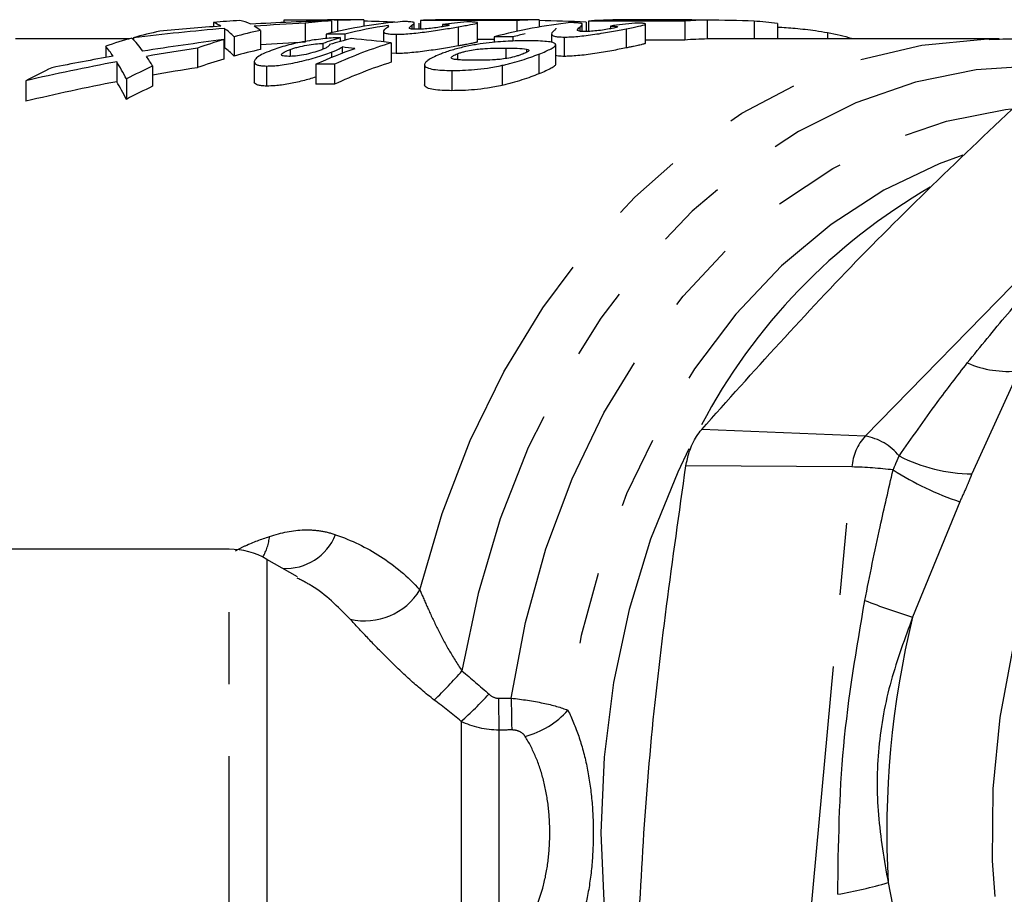
# Model space of a CAD drawing. Extents: x 31 to 410, y 58 to 270.
# Drawn here: x 155 to 172, y 73 to 88 of the extents above; entities that cross this region are included whole.
import ezdxf

# ---------------------------------------------------------------- set-up
doc = ezdxf.new("R2010")
doc.units = 0
doc.linetypes.add('PHANTOM', pattern=[12.7, 6.35, -1.27, 1.27, -1.27, 1.27, -1.27])
doc.layers.get('0').update_dxf_attribs({"linetype": 'CONTINUOUS'})

msp = doc.modelspace()

# ---------------------------------------------------------------- linework, layer by layer
at = {"color": 7, "linetype": 'CONTINUOUS'}
for p, q in [((158.415, 87.908), (158.415, 87.834)), ((159.656, 87.947), (159.656, 87.908)), ((160.032, 87.897), (160.032, 87.562)), ((160.367, 87.947), (160.367, 87.935)), ((161.02, 87.954), (160.472, 87.954)), ((160.495, 87.938), (160.495, 87.726)), ((160.6, 87.944), (160.6, 87.75)), ((161.063, 87.954), (161.063, 87.84)), ((161.493, 87.856), (161.493, 87.83)), ((161.955, 87.79), (161.955, 87.9)), ((162.037, 87.894), (162.037, 87.79)), ((162.064, 87.945), (162.064, 87.791)), ((162.452, 87.874), (162.452, 87.833)), ((163.056, 87.954), (162.46, 87.954)), ((162.73, 87.832), (162.73, 87.495)), ((163.071, 87.569), (163.071, 87.903)), ((163.76, 87.944), (163.76, 87.752)), ((164.156, 87.954), (164.156, 87.829)), ((164.917, 87.75), (164.917, 87.876)), ((164.983, 87.916), (164.983, 87.75)), ((165.027, 87.934), (165.027, 87.751)), ((165.414, 87.845), (165.414, 87.798)), ((166.474, 87.954), (165.836, 87.954)), ((166.033, 87.546), (166.033, 87.88)), ((166.723, 87.933), (166.723, 87.599)), ((167.118, 87.952), (167.118, 87.618)), ((167.945, 87.932), (167.945, 87.621)), ((168.358, 87.892), (168.358, 87.621)), ((158.608, 87.802), (158.608, 87.465)), ((158.78, 87.657), (158.78, 87.317)), ((159.242, 87.768), (159.242, 87.43)), ((160.402, 87.704), (160.402, 87.622)), ((160.728, 87.703), (160.728, 87.595)), ((161.411, 87.753), (161.411, 87.567)), ((161.411, 87.749), (161.411, 87.567)), ((161.637, 87.701), (161.637, 87.361)), ((163.365, 87.655), (163.365, 87.559)), ((163.691, 87.654), (163.691, 87.58)), ((164.373, 87.708), (164.373, 87.558)), ((164.373, 87.704), (164.373, 87.558)), ((164.599, 87.651), (164.599, 87.311)), ((165.692, 87.797), (165.692, 87.46)), ((169.239, 87.731), (169.239, 87.621)), ((154.999, 87.621), (154.923, 87.621)), ((156.935, 87.621), (154.999, 87.621)), ((156.516, 87.491), (156.516, 87.29)), ((157.005, 87.621), (156.99, 87.621)), ((157.005, 87.641), (157.005, 87.605)), ((158.595, 87.606), (158.595, 87.264)), ((160.344, 87.539), (160.344, 87.437)), ((160.65, 87.641), (160.65, 87.573)), ((160.684, 87.476), (160.684, 87.365)), ((161.549, 87.552), (161.549, 87.209)), ((164.447, 87.519), (164.447, 87.175)), ((172.265, 87.621), (167.118, 87.621)), ((172.097, 87.619), (172.265, 87.621)), ((158.133, 87.457), (158.133, 87.112)), ((159.769, 87.433), (159.769, 87.323)), ((160.493, 87.385), (160.493, 87.29)), ((161.637, 87.361), (161.549, 87.365)), ((162.715, 87.356), (162.715, 87.255)), ((163.934, 87.439), (163.934, 87.381)), ((164.151, 87.35), (164.151, 87.002)), ((156.709, 87.216), (156.709, 86.864)), ((157.343, 87.139), (157.343, 86.785)), ((159.135, 87.216), (159.135, 86.865)), ((159.135, 87.208), (159.135, 86.856)), ((159.352, 87.141), (159.352, 86.787)), ((160.22, 87.173), (160.22, 86.82)), ((160.547, 87.171), (160.547, 86.818)), ((162.136, 87.161), (162.136, 86.807)), ((163.506, 87.153), (163.506, 86.8)), ((155.105, 86.88), (155.105, 86.519)), ((156.881, 86.913), (156.881, 86.552)), ((158.691, 78.621), (148.423, 78.621)), ((159.898, 78.131), (159.358, 78.442))]:
    msp.add_line(p, q, dxfattribs=at)
at = {"color": 8, "linetype": 'PHANTOM'}
for p, q in [((161.912, 87.859), (161.912, 87.795)), ((164.875, 87.828), (164.875, 87.755)), ((169.661, 87.632), (169.661, 87.621)), ((163.568, 87.456), (163.568, 87.273)), ((162.618, 87.063), (162.618, 86.706)), ((169.904, 80.613), (175.878, 86.734)), ((172.614, 81.768), (171.782, 79.949)), ((169.904, 80.613), (167.021, 80.733)), ((169.67, 80.071), (166.743, 80.089)), ((168.762, 70.229), (169.67, 80.071)), ((171.57, 79.457), (170.739, 77.421)), ((158.691, 68.621), (158.691, 78.621)), ((159.358, 78.442), (159.358, 68.8)), ((163.439, 75.994), (163.664, 75.995)), ((162.781, 75.586), (162.781, 71.656)), ((163.447, 75.432), (163.447, 71.81)), ((170.307, 72.742), (170.748, 70.552))]:
    msp.add_line(p, q, dxfattribs=at)
at = {"color": 8, "linetype": 'PHANTOM', "flags": 128}
for points in [[(162.054, 77.903), (162.446, 79.25), (162.941, 80.537), (163.534, 81.751), (164.221, 82.879), (164.992, 83.91), (165.84, 84.831), (166.757, 85.633), (167.731, 86.308), (168.754, 86.849), (169.814, 87.25), (170.9, 87.507), (172, 87.617), (172.097, 87.619)], [(174.375, 87.011), (174.022, 87.068), (172.94, 87.145), (171.858, 87.073), (170.788, 86.855), (169.741, 86.492), (168.729, 85.988), (167.763, 85.349), (166.853, 84.581), (166.01, 83.694), (165.242, 82.697), (164.558, 81.601), (163.965, 80.417), (163.47, 79.159), (163.079, 77.841), (162.795, 76.476)], [(163.664, 75.995), (163.915, 77.331), (164.274, 78.625), (164.737, 79.861), (165.299, 81.025), (165.954, 82.103), (166.693, 83.084), (167.508, 83.955), (168.391, 84.707), (169.33, 85.332), (170.315, 85.821), (171.335, 86.169), (172.377, 86.373), (172.476, 86.385)], [(171.627, 85.571), (171.205, 85.417), (170.231, 84.951), (169.302, 84.349), (168.43, 83.617), (167.624, 82.765), (166.894, 81.803), (166.25, 80.742), (165.698, 79.596), (165.246, 78.377), (164.899, 77.101), (164.662, 75.783)], [(183.049, 84.264), (182.43, 84.47), (181.471, 84.667), (180.501, 84.719), (179.532, 84.627), (178.578, 84.391), (177.651, 84.015), (176.763, 83.504), (175.925, 82.863), (175.149, 82.102), (174.444, 81.231), (173.82, 80.26), (173.285, 79.203), (172.845, 78.073), (172.507, 76.884), (172.275, 75.654), (172.152, 74.397), (172.14, 73.129), (172.238, 71.869), (172.446, 70.631)]]:
    msp.add_lwpolyline(points, dxfattribs=at)
at = {"color": 7, "linetype": 'CONTINUOUS', "flags": 128}
msp.add_lwpolyline([(166.795, 80.388), (166.598, 79.979), (166.119, 78.8), (165.74, 77.559), (165.466, 76.272), (165.301, 74.954), (165.245, 73.621), (165.301, 72.288), (165.466, 70.97), (165.74, 69.683), (166.119, 68.442), (166.598, 67.262), (167.172, 66.157), (167.834, 65.139), (168.577, 64.221), (169.391, 63.413), (169.731, 63.126)], dxfattribs=at)
at = {"color": 7, "linetype": 'CONTINUOUS'}
for centre, radius, start, end in [((176.291, 75.919), 10.486, 119.9783, 152.19), ((158.691, 77.288), 1.333, 60, 90)]:
    msp.add_arc(centre, radius, start, end, dxfattribs=at)
at = {"color": 8, "linetype": 'PHANTOM'}
for centre, radius, start, end in [((172.414, 83.522), 1.765, 246.2528, 276.4979), ((170.563, 80.008), 0.895, 137.4142, 175.9406), ((169.751, 79.663), 0.963, 38.6729, 80.8594), ((171.82, 82.857), 2.908, 243.0621, 269.2511), ((169.517, 72.978), 7.095, 82.8784, 88.7631), ((173.292, 84.572), 5.397, 237.5505, 251.3924), ((158.589, 78.912), 0.816, 328.2276, 355.2272), ((159.692, 79.224), 0.942, 266.4131, 338.4238), ((161.082, 78.499), 1.141, 256.9772, 328.4818), ((175.866, 93.388), 16.77, 249.1485, 252.1991), ((186.299, 73.625), 16.016, 166.2912, 183.1607), ((157.19, 81.316), 7.406, 313.7035, 319.1952), ((157.11, 81.902), 8.488, 311.9182, 316.5486), ((239.011, 76.83), 75.577, 180.63344, 181.05933), ((236.932, 76.829), 73.273, 180.65206, 181.09059), ((163.512, 76.813), 1.544, 284.8554, 318.1474), ((167.677, 82.07), 9.692, 280.3539, 285.7491)]:
    msp.add_arc(centre, radius, start, end, dxfattribs=at)
at = {"color": 7, "linetype": 'CONTINUOUS'}
for centre, major_axis, ratio, start_param, end_param in [((161.706, 73.621), (25.493, 0), 0.562254, 1.6951, 1.737836), ((159.306, 73.621), (0, 14.333), 0.771654, 0.038744, 0.080636), ((158.175, 73.621), (0, 14.333), 0.208452, 6.158881, 6.20255), ((158.762, 73.621), (0, 14.333), 0.2085, 6.179642, 6.244441), ((161.706, 73.621), (25.498, 0), 0.562142, 1.618327, 1.67434), ((162.31, 73.621), (25.499, 0), 0.562106, 1.660243, 1.695669), ((158.761, 73.621), (0, 14.333), 0.208897, 6.121753, 6.158313), ((192.698, 73.621), (1044.758, 0), 0.013719, 1.601747, 1.602428), ((161.02, 73.621), (0, 14.333), 0.771654, 0.047531, 0.089447), ((160.472, 73.621), (0, 14.333), 0.235727, 6.245204, 6.314136), ((162.46, 73.621), (0, 14.333), 0.771654, 0.064424, 0.187111), ((161.02, 73.621), (0, 14.333), 0.771654, 6.279307, 6.321167), ((162.789, 73.621), (0, 14.333), 0.771654, 0.117472, 0.187429), ((159.521, 73.621), (27.371, 0), 0.523678, 1.494261, 1.514433), ((162.46, 73.621), (0, 14.333), 0.771654, 6.280446, 6.318951), ((124.705, 73.621), (1044.758, 0), 0.013719, 1.533406, 1.53503), ((163.72, 73.621), (0, 14.333), 0.834652, 0.070342, 0.10623), ((162.479, 73.621), (1044.758, 0), 0.013719, 1.569191, 1.570258), ((165.613, 73.621), (0, 14.333), 0.771654, 0.081769, 0.204746), ((164.174, 73.621), (0, 14.333), 0.771654, 0.001605, 0.037391), ((163.056, 73.621), (26.352, 0), 0.543919, 1.497615, 1.52903), ((165.613, 73.621), (0, 14.333), 0.771654, 0.014559, 0.053081), ((109.596, 73.621), (1044.758, 0), 0.013719, 1.51609, 1.517715), ((166.889, 73.621), (0, 14.333), 0.834652, 0.087694, 0.123642), ((165.836, 73.621), (26.348, 0), 0.544011, 1.570796, 1.585355), ((166.474, 73.621), (26.352, 0), 0.543919, 1.552036, 1.588633), ((147.37, 73.621), (1044.758, 0), 0.013719, 1.551893, 1.552959), ((167.327, 73.621), (0, 14.333), 0.771654, 0.018904, 0.054707), ((166.474, 73.621), (26.352, 0), 0.543919, 1.514949, 1.546337), ((167.327, 73.621), (0, 14.333), 0.771654, 6.189852, 6.227338), ((162.309, 73.621), (25.493, 0), 0.562238, 1.716484, 1.780406), ((159.306, 73.621), (0, 14.333), 0.771654, 0.167039, 0.209609), ((158.174, 73.621), (0, 14.333), 0.208787, 6.079228, 6.137497), ((161.02, 73.621), (0, 14.333), 0.771654, 0.161432, 0.203957), ((-33.945, 73.621), (1044.758, 0), 0.013719, 1.383368, 1.383685), ((-49.054, 73.621), (1044.758, 0), 0.013719, 1.365731, 1.36605), ((165.943, 73.621), (0, 14.333), 0.771654, 0.18468, 0.205065), ((159.306, 73.621), (0, 14.333), 0.771654, 0.212048, 0.255033), ((155.762, 73.621), (0, 14.333), 0.208452, 5.982984, 6.028153), ((156.349, 73.621), (0, 14.333), 0.2085, 6.004505, 6.071137), ((164.186, 73.621), (25.498, 0), 0.562142, 1.791834, 1.849477), ((161.02, 73.621), (0, 14.333), 0.771654, 0.221037, 0.264116), ((162.31, 73.621), (24.906, 0), 0.562106, 1.662378, 1.694273), ((162.702, 73.621), (0, 14.333), 0.688303, 0.20948, 0.241329), ((163.48, 73.621), (0, 14.333), 0.862284, 0.214605, 0.246647), ((164.152, 73.621), (0, 14.333), 0.771654, 0.237554, 0.332028), ((153.198, 73.621), (29.227, 0), 0.490407, 1.30393, 1.311795), ((154.172, 73.621), (31.347, 0), 0.457242, 1.333242, 1.356191), ((124.705, 73.621), (1020.462, 0), 0.013719, 1.532903, 1.533191), ((109.596, 73.621), (1020.462, 0), 0.013719, 1.514786, 1.515463), ((167.327, 73.621), (0, 14), 0.771654, 0.019354, 0.056011), ((164.184, 73.621), (25.493, 0), 0.562254, 1.870998, 1.915579), ((164.79, 73.621), (25.499, 0), 0.562106, 1.834912, 1.871588), ((156.348, 73.621), (0, 14.333), 0.208897, 5.944274, 5.982393), ((158.174, 73.621), (0, 14), 0.208787, 6.074301, 6.134003), ((161.02, 73.621), (0, 14), 0.771654, 0.165311, 0.208884), ((163.822, 73.621), (0, 14.333), 0.771654, 0.266866, 0.331698), ((164.788, 73.621), (25.493, 0), 0.562238, 1.893257, 1.960383), ((155.761, 73.621), (0, 14.333), 0.208787, 5.899571, 5.960724), ((161.02, 73.621), (0, 14.333), 0.771654, 0.338911, 0.383615), ((161.02, 73.621), (0, 14), 0.771654, 0.226391, 0.270561), ((-180.004, 73.621), (1044.758, 0), 0.013719, 1.238769, 1.239099), ((164.152, 73.621), (0, 14), 0.771654, 0.243323, 0.340249), ((159.306, 73.621), (0, 14.333), 0.771654, 0.344783, 0.389587), ((164.79, 73.621), (24.906, 0), 0.562106, 1.841357, 1.874421), ((164.788, 73.621), (24.9, 0), 0.562238, 1.901223, 1.970179), ((155.761, 73.621), (0, 14), 0.208787, 5.889942, 5.952758), ((161.02, 73.621), (0, 14), 0.771654, 0.347317, 0.393243), ((-180.004, 73.621), (1020.462, 0), 0.013719, 1.230548, 1.230887)]:
    msp.add_ellipse(centre, major_axis=major_axis, ratio=ratio, start_param=start_param, end_param=end_param, dxfattribs=at)
for points, knots in [([(161.493, 87.856), (161.499, 87.853), (161.504, 87.85), (161.505, 87.843), (161.501, 87.839), (161.487, 87.827), (161.475, 87.818), (161.45, 87.799), (161.436, 87.789), (161.417, 87.769), (161.409, 87.758), (161.411, 87.749)], [0, 0, 0, 0, 0.125, 0.125, 0.25, 0.25, 0.5, 0.5, 0.75, 0.75, 1, 1, 1, 1]), ([(161.637, 87.701), (161.671, 87.701), (161.706, 87.702), (161.786, 87.705), (161.83, 87.708), (161.969, 87.72), (162.071, 87.732), (162.224, 87.752), (162.276, 87.759), (162.376, 87.774), (162.424, 87.781), (162.518, 87.796), (162.563, 87.803), (162.649, 87.818), (162.69, 87.825), (162.73, 87.832)], [0, 0, 0, 0, 0.125, 0.125, 0.25, 0.25, 0.5, 0.5, 0.625, 0.625, 0.75, 0.75, 0.875, 0.875, 1, 1, 1, 1]), ([(161.912, 87.859), (161.925, 87.868), (161.938, 87.877), (161.953, 87.893), (161.958, 87.9), (161.947, 87.911), (161.929, 87.916), (161.878, 87.92), (161.857, 87.922), (161.808, 87.924), (161.778, 87.924), (161.748, 87.925)], [0, 0, 0, 0, 0.25, 0.25, 0.5, 0.5, 0.75, 0.75, 0.875, 0.875, 1, 1, 1, 1]), ([(161.871, 87.805), (161.864, 87.813), (161.872, 87.823), (161.89, 87.841), (161.901, 87.85), (161.912, 87.859)], [0, 0, 0, 0, 0.5, 0.5, 1, 1, 1, 1]), ([(162.455, 87.834), (162.42, 87.828), (162.384, 87.822), (162.299, 87.81), (162.253, 87.805), (162.165, 87.796), (162.123, 87.793), (162.049, 87.79), (162.019, 87.789), (161.989, 87.789)], [0, 0, 0, 0, 0.25, 0.25, 0.5, 0.5, 0.75, 0.75, 1, 1, 1, 1]), ([(162.452, 87.874), (162.481, 87.873), (162.508, 87.872), (162.552, 87.87), (162.569, 87.868), (162.579, 87.862), (162.57, 87.857), (162.538, 87.849), (162.525, 87.846), (162.492, 87.84), (162.474, 87.837), (162.455, 87.834)], [0, 0, 0, 0, 0.25, 0.25, 0.5, 0.5, 0.75, 0.75, 0.875, 0.875, 1, 1, 1, 1]), ([(162.73, 87.832), (162.772, 87.839), (162.812, 87.846), (162.885, 87.859), (162.918, 87.865), (163.006, 87.882), (163.049, 87.891), (163.072, 87.902), (163.073, 87.905), (163.06, 87.91), (163.047, 87.912), (163.012, 87.915), (162.989, 87.916), (162.939, 87.918), (162.909, 87.918), (162.879, 87.919)], [0, 0, 0, 0, 0.125, 0.125, 0.25, 0.25, 0.5, 0.5, 0.625, 0.625, 0.75, 0.75, 0.875, 0.875, 1, 1, 1, 1]), ([(164.875, 87.828), (164.888, 87.839), (164.901, 87.849), (164.916, 87.868), (164.921, 87.876), (164.91, 87.89), (164.892, 87.895), (164.84, 87.901), (164.82, 87.903), (164.77, 87.905), (164.74, 87.906), (164.71, 87.906)], [0, 0, 0, 0, 0.25, 0.25, 0.5, 0.5, 0.75, 0.75, 0.875, 0.875, 1, 1, 1, 1]), ([(164.833, 87.766), (164.826, 87.776), (164.835, 87.787), (164.852, 87.808), (164.863, 87.818), (164.875, 87.828)], [0, 0, 0, 0, 0.5, 0.5, 1, 1, 1, 1]), ([(165.414, 87.845), (165.443, 87.844), (165.47, 87.844), (165.514, 87.841), (165.532, 87.839), (165.541, 87.831), (165.532, 87.826), (165.5, 87.817), (165.487, 87.813), (165.455, 87.806), (165.436, 87.803), (165.418, 87.799)], [0, 0, 0, 0, 0.25, 0.25, 0.5, 0.5, 0.75, 0.75, 0.875, 0.875, 1, 1, 1, 1]), ([(165.692, 87.797), (165.734, 87.805), (165.774, 87.813), (165.847, 87.828), (165.88, 87.835), (165.968, 87.854), (166.011, 87.866), (166.035, 87.879), (166.035, 87.882), (166.023, 87.888), (166.009, 87.891), (165.974, 87.894), (165.952, 87.896), (165.901, 87.898), (165.872, 87.899), (165.842, 87.899)], [0, 0, 0, 0, 0.125, 0.125, 0.25, 0.25, 0.5, 0.5, 0.625, 0.625, 0.75, 0.75, 0.875, 0.875, 1, 1, 1, 1]), ([(168.358, 87.828), (168.46, 87.822), (168.67, 87.809), (168.987, 87.774), (169.169, 87.743), (169.239, 87.731)], [0, 0, 0, 0, 0.366981, 0.754345, 1, 1, 1, 1]), ([(161.411, 87.749), (161.416, 87.736), (161.429, 87.724), (161.483, 87.71), (161.506, 87.707), (161.549, 87.703), (161.564, 87.702), (161.599, 87.701), (161.618, 87.701), (161.637, 87.701)], [0, 0, 0, 0, 0.5, 0.5, 0.75, 0.75, 0.875, 0.875, 1, 1, 1, 1]), ([(161.989, 87.789), (161.972, 87.789), (161.956, 87.79), (161.928, 87.791), (161.917, 87.792), (161.889, 87.796), (161.879, 87.801), (161.871, 87.805)], [0, 0, 0, 0, 0.25, 0.25, 0.5, 0.5, 1, 1, 1, 1]), ([(164.45, 87.811), (164.45, 87.802), (164.449, 87.784), (164.387, 87.744), (164.378, 87.717), (164.373, 87.704)], [0, 0, 0, 0, 0.306589, 0.652836, 1, 1, 1, 1]), ([(164.373, 87.704), (164.378, 87.69), (164.391, 87.676), (164.445, 87.662), (164.468, 87.658), (164.511, 87.654), (164.527, 87.653), (164.561, 87.652), (164.58, 87.652), (164.599, 87.651)], [0, 0, 0, 0, 0.5, 0.5, 0.75, 0.75, 0.875, 0.875, 1, 1, 1, 1]), ([(164.599, 87.651), (164.633, 87.652), (164.669, 87.652), (164.749, 87.656), (164.793, 87.659), (164.931, 87.672), (165.034, 87.685), (165.187, 87.707), (165.239, 87.715), (165.338, 87.732), (165.387, 87.74), (165.48, 87.757), (165.526, 87.765), (165.612, 87.781), (165.652, 87.789), (165.692, 87.797)], [0, 0, 0, 0, 0.125, 0.125, 0.25, 0.25, 0.5, 0.5, 0.625, 0.625, 0.75, 0.75, 0.875, 0.875, 1, 1, 1, 1]), ([(164.951, 87.749), (164.935, 87.749), (164.918, 87.75), (164.891, 87.751), (164.879, 87.752), (164.851, 87.757), (164.842, 87.762), (164.833, 87.766)], [0, 0, 0, 0, 0.25, 0.25, 0.5, 0.5, 1, 1, 1, 1]), ([(165.418, 87.799), (165.382, 87.792), (165.346, 87.786), (165.261, 87.773), (165.215, 87.766), (165.128, 87.757), (165.086, 87.753), (165.012, 87.75), (164.981, 87.749), (164.951, 87.749)], [0, 0, 0, 0, 0.25, 0.25, 0.5, 0.5, 0.75, 0.75, 1, 1, 1, 1]), ([(160.65, 87.641), (160.609, 87.639), (160.567, 87.638), (160.478, 87.632), (160.432, 87.628), (160.333, 87.618), (160.281, 87.612), (160.174, 87.598), (160.12, 87.59), (159.956, 87.562), (159.847, 87.539), (159.695, 87.5), (159.647, 87.486), (159.555, 87.458), (159.512, 87.444), (159.47, 87.429)], [0, 0, 0, 0, 0.125, 0.125, 0.25, 0.25, 0.375, 0.375, 0.5, 0.5, 0.75, 0.75, 0.875, 0.875, 1, 1, 1, 1]), ([(159.769, 87.433), (159.79, 87.441), (159.81, 87.448), (159.856, 87.461), (159.88, 87.468), (159.956, 87.487), (160.008, 87.498), (160.115, 87.517), (160.166, 87.524), (160.261, 87.534), (160.303, 87.537), (160.344, 87.539)], [0, 0, 0, 0, 0.125, 0.125, 0.25, 0.25, 0.5, 0.5, 0.75, 0.75, 1, 1, 1, 1]), ([(160.463, 87.521), (160.462, 87.514), (160.461, 87.508), (160.45, 87.494), (160.442, 87.486), (160.417, 87.469), (160.4, 87.46), (160.358, 87.441), (160.332, 87.431), (160.305, 87.421)], [0, 0, 0, 0, 0.25, 0.25, 0.5, 0.5, 0.75, 0.75, 1, 1, 1, 1]), ([(160.493, 87.385), (160.515, 87.393), (160.536, 87.401), (160.575, 87.417), (160.592, 87.425), (160.624, 87.441), (160.638, 87.448), (160.663, 87.463), (160.673, 87.469), (160.684, 87.476)], [0, 0, 0, 0, 0.25, 0.25, 0.5, 0.5, 0.75, 0.75, 1, 1, 1, 1]), ([(162.73, 87.495), (162.69, 87.488), (162.649, 87.481), (162.564, 87.467), (162.519, 87.459), (162.426, 87.444), (162.376, 87.436), (162.277, 87.421), (162.226, 87.414), (162.123, 87.4), (162.072, 87.393), (161.972, 87.382), (161.923, 87.377), (161.83, 87.369), (161.787, 87.366), (161.707, 87.362), (161.671, 87.362), (161.637, 87.361)], [0, 0, 0, 0, 0.125, 0.125, 0.25, 0.25, 0.375, 0.375, 0.5, 0.5, 0.625, 0.625, 0.75, 0.75, 0.875, 0.875, 1, 1, 1, 1]), ([(163.967, 87.585), (163.868, 87.585), (163.765, 87.584), (163.539, 87.575), (163.417, 87.567), (163.208, 87.544), (163.135, 87.534), (162.985, 87.509), (162.908, 87.494), (162.76, 87.46), (162.687, 87.441), (162.587, 87.411), (162.554, 87.401), (162.491, 87.379), (162.462, 87.368), (162.433, 87.357)], [0, 0, 0, 0, 0.25, 0.25, 0.5, 0.5, 0.625, 0.625, 0.75, 0.75, 0.875, 0.875, 0.9375, 0.9375, 1, 1, 1, 1]), ([(163.07, 87.569), (163.07, 87.569), (163.071, 87.567), (163.064, 87.563), (163.046, 87.557), (163.022, 87.551), (162.991, 87.544), (162.952, 87.536), (162.908, 87.527), (162.857, 87.518), (162.81, 87.509), (162.766, 87.502), (162.742, 87.497), (162.73, 87.495)], [0, 0, 0, 0, 0.0331805, 0.1402935, 0.2415645, 0.3427547, 0.4482396, 0.5526319, 0.657016, 0.7614065, 0.8735229, 0.9367176, 1, 1, 1, 1]), ([(164.447, 87.519), (164.446, 87.526), (164.442, 87.533), (164.426, 87.544), (164.414, 87.549), (164.372, 87.562), (164.332, 87.568), (164.2, 87.582), (164.086, 87.584), (163.967, 87.585)], [0, 0, 0, 0, 0.125, 0.125, 0.25, 0.25, 0.5, 0.5, 1, 1, 1, 1]), ([(164.151, 87.35), (164.194, 87.367), (164.235, 87.384), (164.308, 87.416), (164.341, 87.431), (164.395, 87.46), (164.416, 87.474), (164.436, 87.492), (164.441, 87.498), (164.446, 87.509), (164.447, 87.514), (164.447, 87.519)], [0, 0, 0, 0, 0.25, 0.25, 0.5, 0.5, 0.75, 0.75, 0.875, 0.875, 1, 1, 1, 1]), ([(166.032, 87.546), (166.032, 87.545), (166.033, 87.543), (166.026, 87.538), (166.009, 87.531), (165.985, 87.524), (165.953, 87.515), (165.915, 87.506), (165.871, 87.496), (165.82, 87.486), (165.772, 87.476), (165.728, 87.467), (165.704, 87.462), (165.692, 87.46)], [0, 0, 0, 0, 0.032319, 0.139314, 0.240469, 0.341542, 0.446906, 0.55132, 0.655726, 0.760139, 0.872265, 0.936087, 1, 1, 1, 1]), ([(175.664, 86.941), (175.344, 87.062), (174.682, 87.313), (173.644, 87.528), (172.768, 87.632), (172.249, 87.61), (172.086, 87.603)], [0, 0, 0, 0, 0.276814, 0.57202, 0.865893, 1, 1, 1, 1]), ([(159.47, 87.429), (159.418, 87.409), (159.368, 87.39), (159.282, 87.351), (159.244, 87.331), (159.184, 87.292), (159.163, 87.273), (159.143, 87.247), (159.139, 87.239), (159.135, 87.223), (159.135, 87.215), (159.135, 87.208)], [0, 0, 0, 0, 0.25, 0.25, 0.5, 0.5, 0.75, 0.75, 0.875, 0.875, 1, 1, 1, 1]), ([(159.352, 87.141), (159.388, 87.141), (159.425, 87.142), (159.505, 87.147), (159.547, 87.151), (159.639, 87.162), (159.688, 87.17), (159.79, 87.188), (159.841, 87.198), (160.002, 87.233), (160.11, 87.261), (160.265, 87.307), (160.314, 87.322), (160.407, 87.353), (160.451, 87.369), (160.493, 87.385)], [0, 0, 0, 0, 0.125, 0.125, 0.25, 0.25, 0.375, 0.375, 0.5, 0.5, 0.75, 0.75, 0.875, 0.875, 1, 1, 1, 1]), ([(159.741, 87.311), (159.723, 87.311), (159.704, 87.312), (159.672, 87.314), (159.658, 87.316), (159.622, 87.323), (159.609, 87.332), (159.617, 87.356), (159.633, 87.371), (159.673, 87.394), (159.69, 87.402), (159.726, 87.417), (159.747, 87.425), (159.769, 87.433)], [0, 0, 0, 0, 0.125, 0.125, 0.25, 0.25, 0.5, 0.5, 0.75, 0.75, 0.875, 0.875, 1, 1, 1, 1]), ([(160.305, 87.421), (160.263, 87.406), (160.218, 87.391), (160.116, 87.362), (160.061, 87.348), (159.955, 87.327), (159.904, 87.321), (159.815, 87.312), (159.777, 87.311), (159.741, 87.311)], [0, 0, 0, 0, 0.25, 0.25, 0.5, 0.5, 0.75, 0.75, 1, 1, 1, 1]), ([(162.433, 87.357), (162.389, 87.34), (162.347, 87.323), (162.274, 87.288), (162.241, 87.271), (162.188, 87.236), (162.167, 87.219), (162.148, 87.196), (162.143, 87.188), (162.137, 87.174), (162.136, 87.167), (162.136, 87.161)], [0, 0, 0, 0, 0.25, 0.25, 0.5, 0.5, 0.75, 0.75, 0.875, 0.875, 1, 1, 1, 1]), ([(162.649, 87.262), (162.636, 87.266), (162.622, 87.27), (162.607, 87.28), (162.603, 87.287), (162.614, 87.304), (162.627, 87.314), (162.664, 87.335), (162.689, 87.346), (162.715, 87.356)], [0, 0, 0, 0, 0.25, 0.25, 0.5, 0.5, 0.75, 0.75, 1, 1, 1, 1]), ([(162.715, 87.356), (162.733, 87.363), (162.75, 87.369), (162.788, 87.382), (162.809, 87.388), (162.873, 87.405), (162.919, 87.415), (163.005, 87.43), (163.047, 87.435), (163.125, 87.443), (163.162, 87.446), (163.266, 87.453), (163.328, 87.454), (163.451, 87.456), (163.51, 87.456), (163.568, 87.456)], [0, 0, 0, 0, 0.0625, 0.0625, 0.125, 0.125, 0.25, 0.25, 0.375, 0.375, 0.5, 0.5, 0.75, 0.75, 1, 1, 1, 1]), ([(163.868, 87.352), (163.85, 87.345), (163.833, 87.338), (163.795, 87.325), (163.774, 87.319), (163.71, 87.3), (163.664, 87.289), (163.577, 87.273), (163.536, 87.267), (163.458, 87.257), (163.42, 87.253), (163.317, 87.246), (163.253, 87.244), (163.131, 87.241), (163.072, 87.241), (163.014, 87.241)], [0, 0, 0, 0, 0.0625, 0.0625, 0.125, 0.125, 0.25, 0.25, 0.375, 0.375, 0.5, 0.5, 0.75, 0.75, 1, 1, 1, 1]), ([(163.506, 87.153), (163.535, 87.16), (163.564, 87.166), (163.622, 87.181), (163.65, 87.188), (163.737, 87.211), (163.795, 87.228), (163.905, 87.262), (163.958, 87.28), (164.059, 87.315), (164.105, 87.333), (164.151, 87.35)], [0, 0, 0, 0, 0.125, 0.125, 0.25, 0.25, 0.5, 0.5, 0.75, 0.75, 1, 1, 1, 1]), ([(163.568, 87.456), (163.636, 87.456), (163.704, 87.455), (163.831, 87.451), (163.89, 87.447), (163.934, 87.439)], [0, 0, 0, 0, 0.5, 0.5, 1, 1, 1, 1]), ([(163.934, 87.439), (163.948, 87.436), (163.961, 87.432), (163.977, 87.423), (163.98, 87.417), (163.969, 87.402), (163.956, 87.392), (163.919, 87.373), (163.894, 87.362), (163.868, 87.352)], [0, 0, 0, 0, 0.25, 0.25, 0.5, 0.5, 0.75, 0.75, 1, 1, 1, 1]), ([(164.599, 87.311), (164.561, 87.311), (164.491, 87.312), (164.461, 87.322), (164.447, 87.326)], [0, 0, 0, 0, 0.546637, 1, 1, 1, 1]), ([(165.692, 87.46), (165.652, 87.452), (165.612, 87.444), (165.526, 87.427), (165.482, 87.419), (165.388, 87.402), (165.339, 87.393), (165.24, 87.376), (165.189, 87.368), (165.085, 87.353), (165.035, 87.346), (164.935, 87.333), (164.885, 87.328), (164.793, 87.319), (164.75, 87.316), (164.669, 87.312), (164.633, 87.311), (164.599, 87.311)], [0, 0, 0, 0, 0.125, 0.125, 0.25, 0.25, 0.375, 0.375, 0.5, 0.5, 0.625, 0.625, 0.75, 0.75, 0.875, 0.875, 1, 1, 1, 1]), ([(159.135, 87.208), (159.139, 87.198), (159.143, 87.188), (159.164, 87.171), (159.178, 87.164), (159.214, 87.153), (159.237, 87.149), (159.29, 87.143), (159.321, 87.142), (159.352, 87.141)], [0, 0, 0, 0, 0.25, 0.25, 0.5, 0.5, 0.75, 0.75, 1, 1, 1, 1]), ([(162.136, 87.161), (162.137, 87.151), (162.141, 87.141), (162.158, 87.125), (162.169, 87.118), (162.212, 87.099), (162.252, 87.089), (162.385, 87.068), (162.498, 87.064), (162.618, 87.063)], [0, 0, 0, 0, 0.125, 0.125, 0.25, 0.25, 0.5, 0.5, 1, 1, 1, 1]), ([(162.618, 87.063), (162.74, 87.062), (162.869, 87.066), (163.088, 87.085), (163.164, 87.093), (163.286, 87.111), (163.327, 87.118), (163.414, 87.134), (163.46, 87.143), (163.506, 87.153)], [0, 0, 0, 0, 0.5, 0.5, 0.75, 0.75, 0.875, 0.875, 1, 1, 1, 1]), ([(163.014, 87.241), (162.946, 87.242), (162.878, 87.243), (162.784, 87.247), (162.753, 87.249), (162.696, 87.253), (162.671, 87.257), (162.649, 87.262)], [0, 0, 0, 0, 0.5, 0.5, 0.75, 0.75, 1, 1, 1, 1]), ([(164.447, 87.175), (164.447, 87.17), (164.446, 87.165), (164.441, 87.154), (164.436, 87.148), (164.416, 87.129), (164.395, 87.115), (164.343, 87.086), (164.31, 87.07), (164.236, 87.037), (164.194, 87.02), (164.151, 87.002)], [0, 0, 0, 0, 0.125, 0.125, 0.25, 0.25, 0.5, 0.5, 0.75, 0.75, 1, 1, 1, 1]), ([(164.151, 87.002), (164.105, 86.984), (164.059, 86.966), (163.96, 86.93), (163.908, 86.912), (163.796, 86.877), (163.739, 86.86), (163.651, 86.836), (163.622, 86.828), (163.564, 86.813), (163.535, 86.807), (163.506, 86.8)], [0, 0, 0, 0, 0.25, 0.25, 0.5, 0.5, 0.75, 0.75, 0.875, 0.875, 1, 1, 1, 1]), ([(159.352, 86.787), (159.321, 86.788), (159.289, 86.789), (159.237, 86.795), (159.214, 86.799), (159.178, 86.811), (159.164, 86.818), (159.143, 86.835), (159.139, 86.845), (159.135, 86.856)], [0, 0, 0, 0, 0.25, 0.25, 0.5, 0.5, 0.75, 0.75, 1, 1, 1, 1]), ([(160.22, 86.945), (160.144, 86.922), (159.985, 86.876), (159.731, 86.821), (159.512, 86.79), (159.401, 86.788), (159.352, 86.787)], [0, 0, 0, 0, 0.243503, 0.502928, 0.783987, 1, 1, 1, 1]), ([(162.618, 86.706), (162.499, 86.708), (162.385, 86.712), (162.252, 86.734), (162.212, 86.743), (162.17, 86.763), (162.158, 86.77), (162.141, 86.787), (162.137, 86.797), (162.136, 86.807)], [0, 0, 0, 0, 0.5, 0.5, 0.75, 0.75, 0.875, 0.875, 1, 1, 1, 1]), ([(163.506, 86.8), (163.46, 86.79), (163.416, 86.78), (163.33, 86.764), (163.288, 86.757), (163.165, 86.738), (163.088, 86.729), (162.869, 86.71), (162.74, 86.706), (162.618, 86.706)], [0, 0, 0, 0, 0.125, 0.125, 0.25, 0.25, 0.5, 0.5, 1, 1, 1, 1]), ([(167.021, 80.733), (167.932, 81.752), (169.762, 83.799), (171.914, 85.833), (172.995, 86.854)], [0, 0, 0, 0, 0.497667, 1, 1, 1, 1]), ([(166.743, 80.089), (166.76, 80.173), (166.799, 80.361), (166.903, 80.583), (166.989, 80.693), (167.021, 80.733)], [0, 0, 0, 0, 0.339064, 0.760576, 1, 1, 1, 1]), ([(165.835, 70.247), (165.904, 71.88), (166.044, 75.162), (166.509, 78.442), (166.743, 80.089)], [0, 0, 0, 0, 0.497667, 1, 1, 1, 1])]:
    msp.add_open_spline(points, degree=3, knots=knots, dxfattribs=at)
msp.add_open_spline([(169.239, 87.731), (169.395, 87.702), (169.531, 87.668), (169.661, 87.632)], degree=3, dxfattribs=at)
at = {"color": 8, "linetype": 'PHANTOM'}
for points, knots in [([(171.703, 81.906), (171.936, 82.194), (172.401, 82.771), (173.159, 83.592), (173.977, 84.384), (174.557, 84.88), (174.848, 85.128)], [0, 0, 0, 0, 0.250354, 0.501199, 0.750296, 1, 1, 1, 1]), ([(170.503, 80.264), (170.724, 80.581), (171.115, 81.144), (171.525, 81.675), (171.703, 81.906)], [0, 0, 0, 0, 0.5636865, 1, 1, 1, 1]), ([(170.396, 80.018), (170.414, 80.061), (170.443, 80.131), (170.479, 80.211), (170.496, 80.25), (170.503, 80.264)], [0, 0, 0, 0, 0.499861, 0.821, 1, 1, 1, 1]), ([(169.897, 77.716), (169.984, 78.151), (170.138, 78.923), (170.318, 79.685), (170.396, 80.018)], [0, 0, 0, 0, 0.563663, 1, 1, 1, 1]), ([(171.782, 79.949), (171.771, 79.919), (171.739, 79.838), (171.671, 79.674), (171.608, 79.54), (171.57, 79.457)], [0, 0, 0, 0, 0.182483, 0.500042, 1, 1, 1, 1]), ([(158.803, 78.594), (158.861, 78.625), (159.06, 78.73), (159.26, 78.797), (159.402, 78.845)], [0, 0, 0, 0, 0.290634, 1, 1, 1, 1]), ([(159.402, 78.845), (159.614, 78.918), (159.818, 78.956), (160.111, 78.964), (160.207, 78.958), (160.393, 78.93), (160.482, 78.908), (160.568, 78.877)], [0, 0, 0, 0, 0.5, 0.5, 0.75, 0.75, 1, 1, 1, 1]), ([(160.568, 78.877), (160.847, 78.779), (161.111, 78.653), (161.607, 78.335), (161.839, 78.142), (162.054, 77.903)], [0, 0, 0, 0, 0.5, 0.5, 1, 1, 1, 1]), ([(160.825, 77.388), (160.608, 77.607), (160.319, 77.899), (159.974, 78.07), (159.888, 78.113)], [0, 0, 0, 0, 0.749528, 1, 1, 1, 1]), ([(162.054, 77.903), (162.096, 77.8), (162.143, 77.691), (162.247, 77.463), (162.303, 77.343), (162.426, 77.098), (162.491, 76.974), (162.633, 76.725), (162.71, 76.599), (162.795, 76.476)], [0, 0, 0, 0, 0.25, 0.25, 0.5, 0.5, 0.75, 0.75, 1, 1, 1, 1]), ([(169.419, 72.536), (169.432, 73.408), (169.458, 75.146), (169.751, 76.862), (169.897, 77.716)], [0, 0, 0, 0, 0.502243, 1, 1, 1, 1]), ([(170.739, 77.421), (170.603, 77.051), (170.327, 76.305), (170.107, 75.127), (170.103, 73.925), (170.239, 73.139), (170.307, 72.742)], [0, 0, 0, 0, 0.246695, 0.497791, 0.745831, 1, 1, 1, 1]), ([(162.307, 75.962), (162.156, 76.078), (162.011, 76.201), (161.737, 76.449), (161.607, 76.574), (161.355, 76.824), (161.237, 76.946), (161.018, 77.178), (160.917, 77.287), (160.825, 77.388)], [0, 0, 0, 0, 0.25, 0.25, 0.5, 0.5, 0.75, 0.75, 1, 1, 1, 1]), ([(163.664, 75.995), (163.86, 75.974), (164.052, 75.944), (164.397, 75.872), (164.546, 75.831), (164.662, 75.783)], [0, 0, 0, 0, 0.5, 0.5, 1, 1, 1, 1]), ([(164.662, 75.783), (164.735, 75.641), (164.798, 75.488), (164.909, 75.16), (164.957, 74.983), (165.033, 74.612), (165.062, 74.422), (165.1, 74.029), (165.11, 73.824), (165.11, 73.421), (165.101, 73.221), (165.063, 72.826), (165.034, 72.631), (164.958, 72.264), (164.911, 72.089), (164.799, 71.756), (164.735, 71.601), (164.662, 71.459)], [0, 0, 0, 0, 0.125, 0.125, 0.25, 0.25, 0.375, 0.375, 0.5, 0.5, 0.625, 0.625, 0.75, 0.75, 0.875, 0.875, 1, 1, 1, 1]), ([(163.908, 75.321), (163.886, 75.355), (163.854, 75.385), (163.771, 75.425), (163.722, 75.434), (163.673, 75.434)], [0, 0, 0, 0, 0.5, 0.5, 1, 1, 1, 1]), ([(163.908, 71.921), (164.049, 72.143), (164.159, 72.407), (164.27, 72.841), (164.298, 72.995), (164.335, 73.306), (164.344, 73.463), (164.344, 73.781), (164.335, 73.943), (164.297, 74.252), (164.269, 74.402), (164.195, 74.694), (164.149, 74.833), (164.04, 75.09), (163.978, 75.21), (163.908, 75.321)], [0, 0, 0, 0, 0.25, 0.25, 0.375, 0.375, 0.5, 0.5, 0.625, 0.625, 0.75, 0.75, 0.875, 0.875, 1, 1, 1, 1])]:
    msp.add_open_spline(points, degree=3, knots=knots, dxfattribs=at)
for points in [[(162.795, 76.476), (162.957, 76.342), (163.116, 76.206), (163.272, 76.065)], [(163.272, 76.065), (163.318, 76.023), (163.376, 75.994), (163.439, 75.994)], [(162.781, 75.586), (162.625, 75.714), (162.466, 75.839), (162.307, 75.962)], [(163.447, 75.432), (163.213, 75.432), (162.982, 75.485), (162.781, 75.586)], [(163.673, 75.434), (163.598, 75.433), (163.522, 75.433), (163.447, 75.432)]]:
    msp.add_open_spline(points, degree=3, dxfattribs=at)

doc.saveas('drawing.dxf')
